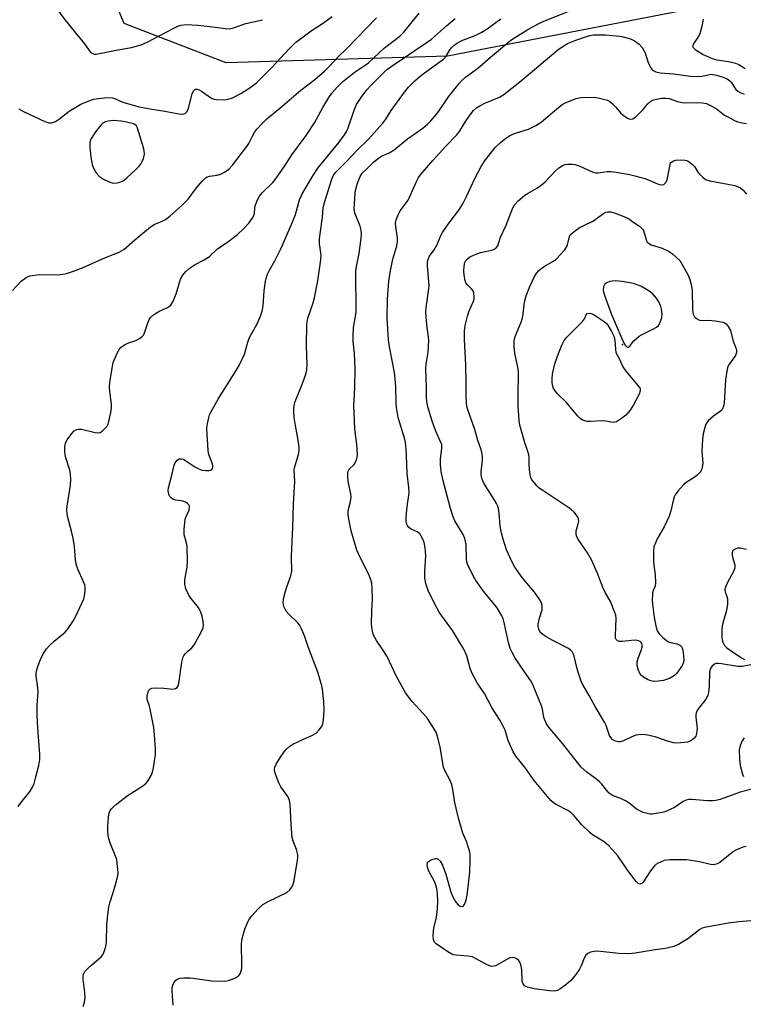
# Model space of a CAD drawing. Units: inches. Extents: x 1291768 to 1297768, y 577447 to 581447.
# Drawn here: x 1294099 to 1294329, y 577692 to 578006 of the extents above; entities that cross this region are included whole.
import ezdxf

# ---------------------------------------------------------------- set-up
doc = ezdxf.new("R2010")
doc.units = ezdxf.units.IN
doc.header["$MEASUREMENT"] = 0
for name, color, linetype in [('ELEV-Spot Elevation', 7, 'Continuous'), ('NTRL-Farm Land', 3, 'Continuous'), ('Undefined', 1, 'Continuous')]:
    doc.layers.add(name, color=color, linetype=linetype)

msp = doc.modelspace()

# ---------------------------------------------------------------- linework, layer by layer
at = {"layer": 'ELEV-Spot Elevation'}
msp.add_point((1294291.05, 577902.31, 503.98), dxfattribs=at)
at = {"layer": 'NTRL-Farm Land'}
msp.add_polyline3d([(1294846.89, 578200.43, 0), (1294827.9, 578163.01, 0), (1294761.51, 578134.75, 0), (1294624.91, 578069.24, 0), (1294575.19, 578069.24, 0), (1294545.16, 578053.4, 0), (1294486.03, 578028.15, 0), (1294414.98, 578015.19, 0), (1294345.54, 578015.7, 0), (1294235.27, 577994.15, 0), (1294164.86, 577992.05, 0), (1294132.35, 578004.57, 0), (1294103.26, 578074.17, 0), (1294091.05, 578184.43, 0)], dxfattribs=at)
at = {"layer": 'Undefined'}
for points, elevation in [([(1294110.53, 578009.74), (1294113.56, 578005.72), (1294119.7, 577998.15), (1294121.54, 577995.61), (1294121.92, 577995.25), (1294122.35, 577995.01), (1294122.83, 577994.88), (1294123.38, 577994.87), (1294130.37, 577996.25), (1294134.65, 577996.96), (1294137.79, 577997.86), (1294139.7, 577998.69), (1294148.12, 578003.14), (1294149.43, 578003.74), (1294150.49, 578004.08), (1294152.11, 578004.24), (1294155.77, 578004.09), (1294160.6, 578003.57), (1294164.53, 578002.97), (1294165.77, 578002.96), (1294167.14, 578003.28), (1294171.1, 578004.59), (1294176.37, 578005.83)], 484), ([(1294333.14, 577718.83), (1294328.05, 577718.39), (1294324.62, 577717.94), (1294317.1, 577716.54), (1294316.36, 577716.3), (1294315.64, 577715.92), (1294311.79, 577712.98), (1294308.89, 577711.14), (1294307.33, 577710.51), (1294304.61, 577709.83), (1294300.82, 577709.3), (1294295.07, 577708.35), (1294292.78, 577708.14), (1294289.88, 577708.27), (1294283.06, 577708.97), (1294281.96, 577708.94), (1294280.88, 577708.72), (1294279.93, 577708.3), (1294279.39, 577707.71), (1294278.84, 577706.73), (1294277.82, 577704.29), (1294277.29, 577703.26), (1294276.11, 577701.62), (1294274.47, 577699.6), (1294272.95, 577698.27), (1294271.08, 577696.9), (1294270.33, 577696.52), (1294269.28, 577696.27), (1294267.9, 577696.32), (1294262.86, 577697.03), (1294260.72, 577697.55), (1294259.81, 577698), (1294259.35, 577698.59), (1294259.12, 577699.34), (1294258.93, 577703.02), (1294258.77, 577704.18), (1294258.57, 577705.02), (1294258.22, 577705.73), (1294257.87, 577706.12), (1294257.44, 577706.46), (1294256.71, 577706.85), (1294255.95, 577707.02), (1294255.16, 577706.84), (1294250.53, 577704.38), (1294249.78, 577704.14), (1294249, 577704.19), (1294247.68, 577704.76), (1294244.03, 577706.82), (1294243.24, 577707.18), (1294241.81, 577707.45), (1294238.03, 577707.74), (1294237.19, 577707.89), (1294236.66, 577708.08), (1294235.39, 577708.8), (1294231.71, 577711.33), (1294231.12, 577711.91), (1294230.82, 577712.63), (1294230.76, 577714.07), (1294230.93, 577716.45), (1294231.75, 577719.73), (1294232.09, 577722.59), (1294232.25, 577724.9), (1294232.15, 577727.23), (1294231.94, 577728.97), (1294231.52, 577730.35), (1294231.02, 577731.41), (1294229.43, 577734.29), (1294228.98, 577735.38), (1294228.79, 577736.5), (1294228.92, 577737.23), (1294229.22, 577737.58), (1294229.89, 577737.98), (1294230.65, 577738.31), (1294231.42, 577738.51), (1294231.91, 577738.5), (1294232.31, 577738.34), (1294233, 577737.71), (1294233.67, 577736.41), (1294234.73, 577733.58), (1294236.4, 577727.85), (1294237.06, 577726.11), (1294237.95, 577724.67), (1294238.69, 577723.81), (1294239.36, 577723.4), (1294240.04, 577723.29), (1294240.39, 577723.47), (1294240.77, 577724.08), (1294241.22, 577725.42), (1294241.54, 577726.85), (1294242.44, 577734.16), (1294242.53, 577738.05), (1294242.46, 577739.84), (1294242.25, 577740.97), (1294241.71, 577742.91), (1294241.43, 577743.72), (1294240.16, 577746.62), (1294238.77, 577751.36), (1294237.59, 577756.37), (1294237.03, 577760.49), (1294236.63, 577762.13), (1294236.11, 577763.44), (1294234.46, 577766.53), (1294234.03, 577767.61), (1294233.78, 577768.77), (1294232.92, 577774.07), (1294232.1, 577777.4), (1294231.66, 577778.75), (1294230.67, 577780.52), (1294228.74, 577783.44), (1294223.97, 577788.65), (1294221.94, 577791.29), (1294218.94, 577796.73), (1294216.04, 577802.87), (1294214.51, 577805.35), (1294212.64, 577807.99), (1294212.11, 577808.93), (1294211.67, 577809.91), (1294211.3, 577811.52), (1294211.14, 577813.2), (1294211.2, 577817.52), (1294211.45, 577821.1), (1294211.34, 577824.58), (1294211.15, 577826.3), (1294210.68, 577827.95), (1294210.18, 577829.29), (1294207.48, 577834.48), (1294206.44, 577836.8), (1294204.6, 577842.95), (1294203.84, 577846.7), (1294203.64, 577848.15), (1294203.65, 577849.25), (1294203.83, 577850.27), (1294204.41, 577852.31), (1294204.59, 577853.65), (1294204.47, 577854.77), (1294203.7, 577858.69), (1294203.52, 577860.38), (1294203.51, 577861.46), (1294203.62, 577861.97), (1294203.96, 577862.57), (1294205.56, 577864.12), (1294205.89, 577864.57), (1294206.41, 577865.9), (1294206.65, 577867.31), (1294206.42, 577870.43), (1294205.77, 577875.39), (1294205.53, 577880.61), (1294205.51, 577882.65), (1294205.75, 577888.51), (1294205.85, 577894.63), (1294205.65, 577899.47), (1294205.3, 577903.4), (1294205.28, 577905.12), (1294205.41, 577907.71), (1294206.04, 577911.32), (1294206.16, 577912.75), (1294206.1, 577925.66), (1294206.23, 577926.7), (1294207.12, 577931.34), (1294207.84, 577936.24), (1294207.95, 577937.68), (1294207.84, 577938.76), (1294207.53, 577940.07), (1294206.06, 577943.39), (1294205.81, 577944.15), (1294205.67, 577944.88), (1294205.62, 577945.7), (1294205.69, 577947.17), (1294205.94, 577950.69), (1294206.1, 577951.85), (1294206.64, 577953.77), (1294207.46, 577955.89), (1294208.17, 577956.89), (1294209.35, 577958.09), (1294211.86, 577960.48), (1294213.35, 577961.74), (1294214.3, 577962.3), (1294216.77, 577963.39), (1294218.26, 577964.32), (1294222.6, 577967.91), (1294227.39, 577971.28), (1294228.96, 577972.55), (1294229.98, 577973.57), (1294231.85, 577975.8), (1294232.71, 577976.97), (1294235.59, 577981.24), (1294238.99, 577985.44), (1294239.96, 577986.51), (1294241.02, 577987.46), (1294244.12, 577989.73), (1294245.64, 577990.94), (1294248.95, 577993.89), (1294255.46, 577999.32), (1294256.9, 578000.29), (1294260.92, 578002.65), (1294264.83, 578004.79), (1294266.5, 578005.59), (1294277.94, 578010.12)], 496), ([(1294119.32, 577691.4), (1294119.71, 577692.74), (1294119.88, 577694.4), (1294119.8, 577695.82), (1294119.32, 577700.11), (1294119.3, 577700.95), (1294119.4, 577701.67), (1294119.84, 577702.5), (1294120.84, 577703.57), (1294121.94, 577704.58), (1294125.06, 577707.17), (1294125.56, 577707.83), (1294125.89, 577708.6), (1294126.45, 577710.5), (1294126.71, 577711.9), (1294126.81, 577717.46), (1294127.11, 577720.58), (1294127.46, 577723.05), (1294127.84, 577724.7), (1294128.88, 577727.74), (1294129.62, 577730.25), (1294130.33, 577733.06), (1294130.39, 577733.92), (1294130.34, 577735.07), (1294130.15, 577737.09), (1294129.95, 577738.23), (1294129.59, 577739.28), (1294127.98, 577743.19), (1294127.48, 577744.8), (1294127.27, 577745.88), (1294127.12, 577747.52), (1294127.12, 577748.69), (1294127.3, 577751.68), (1294127.55, 577753.12), (1294127.86, 577753.8), (1294128.29, 577754.41), (1294128.91, 577755.02), (1294130.05, 577755.97), (1294133.3, 577758.49), (1294137.92, 577761.47), (1294139.1, 577762.33), (1294139.86, 577763.21), (1294140.93, 577764.98), (1294141.36, 577766.04), (1294141.66, 577767.43), (1294142.3, 577771.73), (1294142.36, 577773.48), (1294142.04, 577777.93), (1294141.73, 577780.25), (1294140.61, 577786.14), (1294140.25, 577787.45), (1294139.64, 577789.16), (1294139.67, 577790.28), (1294140, 577791.65), (1294140.21, 577792.14), (1294140.51, 577792.51), (1294141.18, 577792.77), (1294142.58, 577792.87), (1294144.93, 577792.84), (1294147.78, 577792.46), (1294148.69, 577792.68), (1294149.23, 577793.07), (1294149.48, 577793.52), (1294149.7, 577794.33), (1294150.71, 577801.1), (1294151.11, 577802.79), (1294151.36, 577803.27), (1294151.83, 577803.89), (1294152.59, 577804.64), (1294153.86, 577805.71), (1294154.59, 577806.58), (1294156.78, 577810.43), (1294157.48, 577812.02), (1294157.6, 577812.88), (1294157.54, 577814.03), (1294157.15, 577815.71), (1294156.71, 577817.08), (1294156.19, 577818.11), (1294155.54, 577819.09), (1294153.55, 577821.47), (1294152.91, 577822.4), (1294151.99, 577824.52), (1294151.64, 577825.91), (1294151.68, 577827.37), (1294152.42, 577831.36), (1294152.49, 577833.15), (1294152.36, 577838.07), (1294152.19, 577839.15), (1294151.49, 577841.71), (1294151.47, 577843.46), (1294151.63, 577845.53), (1294151.8, 577846.69), (1294152.06, 577847.5), (1294153.06, 577849.49), (1294153.18, 577850.3), (1294153.11, 577850.82), (1294152.89, 577851.27), (1294152.54, 577851.65), (1294151.86, 577852.12), (1294151.36, 577852.35), (1294150.57, 577852.53), (1294148.66, 577852.67), (1294147.87, 577852.99), (1294147.44, 577853.31), (1294146.89, 577853.87), (1294146.62, 577854.31), (1294146.42, 577855.05), (1294146.37, 577855.85), (1294146.48, 577856.7), (1294147.67, 577861.06), (1294148.29, 577863.83), (1294148.62, 577864.59), (1294149.26, 577865.46), (1294149.86, 577865.88), (1294150.5, 577865.93), (1294151.19, 577865.75), (1294151.69, 577865.5), (1294154.88, 577863.36), (1294156.11, 577862.72), (1294157.14, 577862.32), (1294158.29, 577862.14), (1294159.44, 577862.18), (1294160.15, 577862.43), (1294160.45, 577862.77), (1294160.61, 577863.2), (1294160.6, 577863.77), (1294160.37, 577864.56), (1294159.3, 577867.29), (1294159.11, 577868.42), (1294158.94, 577870.43), (1294158.73, 577873.57), (1294158.67, 577875.74), (1294158.82, 577877.09), (1294159.26, 577879.08), (1294159.52, 577879.91), (1294159.89, 577880.71), (1294162.39, 577885.12), (1294168.05, 577894.06), (1294169.07, 577895.85), (1294170.61, 577899.23), (1294171.72, 577903.08), (1294172.17, 577904.36), (1294172.75, 577905.56), (1294174.55, 577908.74), (1294175.71, 577911.34), (1294176.26, 577912.95), (1294176.57, 577914.66), (1294176.94, 577919.41), (1294177.31, 577922.55), (1294177.51, 577923.38), (1294178, 577924.69), (1294178.7, 577926.22), (1294180.27, 577928.96), (1294182.23, 577932.77), (1294185.63, 577940.52), (1294186.89, 577943.72), (1294188.21, 577948.46), (1294189.05, 577950.31), (1294192.66, 577956.44), (1294194.02, 577958.54), (1294200.83, 577966.75), (1294202.52, 577969.09), (1294203.24, 577970.31), (1294203.71, 577971.34), (1294205.56, 577977.03), (1294206.31, 577978.84), (1294207.79, 577981.06), (1294209.64, 577983.46), (1294210.79, 577984.77), (1294215.19, 577989.17), (1294216.21, 577990.07), (1294218.03, 577991.36), (1294228.52, 577998.4), (1294230.16, 577999.63), (1294235, 578003.92), (1294237.74, 578006.2)], 492), ([(1294147.97, 577691.84), (1294147.58, 577696.25), (1294147.64, 577697.39), (1294147.8, 577698.2), (1294148.1, 577698.94), (1294148.77, 577699.76), (1294149.4, 577700.2), (1294150.2, 577700.41), (1294151.36, 577700.5), (1294153.44, 577700.49), (1294160.29, 577699.6), (1294164.13, 577699.5), (1294165.01, 577699.58), (1294165.87, 577699.79), (1294167.55, 577700.41), (1294168.57, 577700.96), (1294168.95, 577701.33), (1294169.35, 577701.99), (1294169.64, 577702.73), (1294169.81, 577703.54), (1294169.85, 577705.01), (1294169.68, 577710.92), (1294169.83, 577712.66), (1294170.79, 577716.01), (1294171.74, 577718.38), (1294172.24, 577719.35), (1294172.95, 577720.29), (1294174.96, 577722.49), (1294176.45, 577723.87), (1294178.18, 577724.86), (1294184.15, 577727.74), (1294185.08, 577728.51), (1294185.7, 577729.39), (1294186.15, 577730.39), (1294186.42, 577731.54), (1294187.56, 577738), (1294187.66, 577738.88), (1294187.64, 577739.74), (1294187.2, 577741.44), (1294186.11, 577744.09), (1294185.86, 577745.22), (1294185.51, 577749.33), (1294185.17, 577755.9), (1294185, 577757.06), (1294184.82, 577757.59), (1294184.42, 577758.32), (1294182.26, 577761.37), (1294181.57, 577762.67), (1294180.39, 577765.7), (1294180.22, 577766.8), (1294180.29, 577767.6), (1294180.73, 577768.62), (1294182.12, 577770.84), (1294183.28, 577772.52), (1294184.03, 577773.36), (1294185.08, 577774.3), (1294186.03, 577774.93), (1294189.24, 577776.46), (1294192.35, 577777.83), (1294193.43, 577778.52), (1294194.42, 577779.52), (1294195.24, 577780.63), (1294195.55, 577781.4), (1294195.81, 577782.8), (1294196.07, 577785.67), (1294195.94, 577788.57), (1294195.75, 577790.53), (1294195.48, 577792.45), (1294195.23, 577793.6), (1294194, 577797.88), (1294190.97, 577805.96), (1294189.81, 577809.49), (1294188.74, 577811.95), (1294188.15, 577812.97), (1294187.62, 577813.63), (1294184.79, 577816.35), (1294183.92, 577817.4), (1294183.15, 577818.82), (1294183.02, 577819.34), (1294182.97, 577820.18), (1294183.19, 577821.73), (1294183.68, 577823.69), (1294184.1, 577825.08), (1294185.39, 577828.65), (1294185.71, 577830.07), (1294185.77, 577831.25), (1294185.64, 577833.27), (1294185.66, 577835.03), (1294186.07, 577843.96), (1294186.25, 577851.48), (1294186.64, 577858.68), (1294186.49, 577862.37), (1294186.74, 577863.78), (1294187.87, 577867.28), (1294188.06, 577868.5), (1294188.02, 577869.62), (1294187.76, 577871.86), (1294186.87, 577876.52), (1294186.51, 577879.11), (1294186.35, 577880.85), (1294186.39, 577882.22), (1294186.56, 577883.3), (1294186.79, 577884.13), (1294188.92, 577889.32), (1294190.18, 577892.86), (1294190.55, 577894.24), (1294190.62, 577896), (1294190.37, 577901.8), (1294190.51, 577908.79), (1294190.87, 577910.7), (1294192.52, 577915.59), (1294192.96, 577917.16), (1294193.99, 577922.59), (1294195, 577929.28), (1294195.1, 577930.93), (1294194.56, 577934.37), (1294194.54, 577935.93), (1294194.71, 577937.59), (1294195.5, 577942.95), (1294195.75, 577945.76), (1294196.16, 577947.56), (1294198.44, 577954.98), (1294198.87, 577956.06), (1294199.26, 577956.7), (1294199.79, 577957.35), (1294203.14, 577960.66), (1294206.61, 577964.37), (1294210.1, 577967.76), (1294214.73, 577972.86), (1294215.7, 577974.12), (1294217.31, 577976.84), (1294221.59, 577982.75), (1294222.86, 577984.32), (1294224.87, 577986.31), (1294226.54, 577987.85), (1294227.92, 577988.94), (1294232.87, 577992.35), (1294234.01, 577993.23), (1294234.87, 577994.23), (1294236.04, 577996.19), (1294236.54, 577996.88), (1294237.37, 577997.68), (1294238.32, 577998.37), (1294239.84, 577999.15), (1294244.08, 578000.78), (1294246, 578001.75), (1294247.89, 578002.96), (1294252.28, 578006.11)], 494), ([(1294316.74, 578005.94), (1294316.3, 578003.62), (1294315.64, 578001.34), (1294315.01, 578000.16), (1294313.76, 577998.32), (1294313.44, 577997.65), (1294313.42, 577997.21), (1294313.5, 577997), (1294313.8, 577996.62), (1294314.21, 577996.28), (1294316.73, 577994.77), (1294319.59, 577993.43), (1294321.06, 577993.06), (1294324.77, 577992.48), (1294327.02, 577991.95), (1294328.02, 577991.54), (1294330.03, 577990.3)], 496), ([(1294330.41, 577742.36), (1294329.31, 577742.13), (1294328.55, 577741.87), (1294327.33, 577741.3), (1294326.41, 577740.73), (1294321.98, 577737.24), (1294321.22, 577736.84), (1294320.42, 577736.58), (1294319.89, 577736.54), (1294319.08, 577736.63), (1294315.55, 577737.47), (1294311.35, 577738.14), (1294306.03, 577738.11), (1294305.15, 577738.05), (1294304.29, 577737.88), (1294302.4, 577737.08), (1294301.65, 577736.62), (1294301.21, 577736.25), (1294299.97, 577734.66), (1294297.61, 577731.01), (1294297.15, 577730.54), (1294296.57, 577730.39), (1294296.03, 577730.57), (1294295.39, 577731.21), (1294292.73, 577734.7), (1294289.48, 577739.35), (1294287.87, 577741.31), (1294286.69, 577742.59), (1294285.15, 577743.8), (1294281.51, 577746.12), (1294280.57, 577746.86), (1294277.97, 577749.34), (1294275.62, 577752.16), (1294274.53, 577753.2), (1294273.58, 577753.8), (1294269.89, 577755.73), (1294269.05, 577756.33), (1294268.25, 577757.06), (1294262.92, 577763.35), (1294260.1, 577767.35), (1294257.12, 577771.08), (1294256.23, 577772.56), (1294254.9, 577775.4), (1294254.52, 577776.47), (1294253.65, 577779.42), (1294253.04, 577780.75), (1294251.87, 577782.82), (1294249.43, 577786.66), (1294247.09, 577791.07), (1294244.73, 577794.5), (1294243.13, 577797.53), (1294242.49, 577799.12), (1294241.4, 577803.07), (1294240.52, 577805.27), (1294236.86, 577811.16), (1294232.66, 577817.03), (1294231.02, 577820.06), (1294229.11, 577823.93), (1294228.38, 577826.14), (1294228.08, 577827.85), (1294228.08, 577830.12), (1294228.36, 577835.03), (1294228.2, 577837.58), (1294227.91, 577839.24), (1294227.35, 577840.53), (1294226.45, 577841.95), (1294226.08, 577842.34), (1294225.61, 577842.66), (1294223.73, 577843.51), (1294222.96, 577844.04), (1294222.44, 577844.78), (1294222.18, 577845.83), (1294222.13, 577847.31), (1294222.31, 577849.69), (1294222.51, 577851.44), (1294222.99, 577854.32), (1294223.06, 577855.38), (1294222.97, 577856.71), (1294222.42, 577861.26), (1294222.29, 577866.88), (1294222.16, 577868.95), (1294221.89, 577871.06), (1294221.6, 577872.5), (1294219.58, 577879.03), (1294219.04, 577882.22), (1294218.95, 577883.63), (1294218.89, 577888.91), (1294218.67, 577891.43), (1294218.38, 577893.4), (1294216.83, 577901.57), (1294216.53, 577903.84), (1294216.05, 577910.79), (1294216.19, 577916.8), (1294216.64, 577922.48), (1294217.07, 577925.3), (1294217.92, 577929.56), (1294219.15, 577933.72), (1294219.4, 577934.99), (1294219.4, 577936.36), (1294218.85, 577939.87), (1294218.76, 577941.01), (1294218.94, 577942.1), (1294219.55, 577943.68), (1294220.26, 577944.89), (1294222.76, 577948.35), (1294225.54, 577954.5), (1294226.08, 577955.54), (1294226.56, 577956.26), (1294230.59, 577960.94), (1294234.63, 577965.37), (1294238.32, 577969.21), (1294239.19, 577970.41), (1294241.22, 577973.69), (1294242.54, 577975.55), (1294243.6, 577976.86), (1294244.57, 577977.74), (1294245.57, 577978.38), (1294247.15, 577979.23), (1294251.84, 577981.16), (1294253.28, 577982), (1294258.32, 577986.06), (1294270.39, 577996.18), (1294271.79, 577997.22), (1294273.53, 577998.19), (1294276.12, 577999.25), (1294279.6, 578000.5), (1294280.67, 578000.8), (1294281.69, 578000.98), (1294283.32, 578001.05), (1294285.56, 578000.95), (1294290.13, 578000.54), (1294291.28, 578000.35), (1294292.4, 578000.06), (1294293.78, 577999.59), (1294294.83, 577999.06), (1294296.28, 577998.04), (1294297.23, 577997), (1294297.82, 577996.06), (1294298.19, 577995.28), (1294299.24, 577992.14), (1294299.92, 577990.6), (1294300.21, 577990.15), (1294300.6, 577989.77), (1294301.61, 577989.22), (1294303.01, 577988.86), (1294307.31, 577988.56), (1294312.69, 577987.86), (1294314.9, 577987.67), (1294316.27, 577987.79), (1294319.2, 577988.42), (1294320.99, 577988.15), (1294322.78, 577987.6), (1294324.35, 577986.94), (1294325.25, 577986.36), (1294325.75, 577985.81), (1294326.65, 577984.23), (1294327.15, 577983.59), (1294327.77, 577983.07), (1294328.73, 577982.53), (1294329.77, 577982.14)], 498), ([(1294337.64, 577762.02), (1294328.5, 577759.67), (1294322.1, 577757.39), (1294320.79, 577757.04), (1294319.73, 577756.92), (1294318.06, 577756.94), (1294313.06, 577757.35), (1294312.18, 577757.31), (1294311.32, 577757.15), (1294310.32, 577756.69), (1294307.54, 577754.83), (1294304.99, 577753.6), (1294304.2, 577753.31), (1294303.05, 577753.04), (1294300.42, 577752.69), (1294299.83, 577752.7), (1294298.98, 577752.84), (1294297.59, 577753.25), (1294296.51, 577753.68), (1294295.52, 577754.3), (1294293.43, 577755.97), (1294292.23, 577756.77), (1294290.45, 577757.67), (1294288.03, 577758.55), (1294286.81, 577759.34), (1294285.98, 577760.16), (1294284.39, 577762.23), (1294283.68, 577762.99), (1294282.85, 577763.68), (1294279.62, 577766.03), (1294277.85, 577767.66), (1294272.02, 577775.05), (1294267.48, 577780.54), (1294266.72, 577781.66), (1294266.36, 577782.43), (1294265.99, 577783.51), (1294265.55, 577786.08), (1294265.25, 577787.16), (1294262.35, 577794.21), (1294261.84, 577795.14), (1294259.02, 577799.13), (1294256.75, 577802.62), (1294255.84, 577804.16), (1294255.22, 577805.48), (1294254.67, 577807.4), (1294253.21, 577814.2), (1294252.97, 577815.04), (1294252.63, 577815.84), (1294251.9, 577817.13), (1294251.08, 577818.37), (1294246.76, 577823.74), (1294244.33, 577827.12), (1294243.43, 577828.63), (1294241.68, 577832.28), (1294241.44, 577833.11), (1294241.33, 577833.99), (1294241.2, 577838.55), (1294240.86, 577840.52), (1294240.28, 577841.83), (1294237.68, 577846.13), (1294237.07, 577847.42), (1294236.25, 577850.05), (1294233.81, 577859.33), (1294233.3, 577861.9), (1294233.07, 577864.12), (1294233.11, 577865.82), (1294233.49, 577869.32), (1294233.44, 577870.43), (1294233.21, 577871.15), (1294231.53, 577874.72), (1294230.37, 577877.86), (1294229.01, 577882.43), (1294228.71, 577884.03), (1294228.57, 577885.64), (1294228.57, 577888.7), (1294228.38, 577894.61), (1294228.51, 577896.04), (1294229.09, 577899.87), (1294229.35, 577903.57), (1294229.29, 577904.68), (1294228.76, 577908.55), (1294228.38, 577912.55), (1294228.48, 577913.99), (1294229.17, 577918.58), (1294229.43, 577921.07), (1294229.38, 577922.42), (1294228.88, 577927.41), (1294228.88, 577928.24), (1294229.05, 577929.23), (1294229.56, 577930.45), (1294231.03, 577932.54), (1294231.87, 577934.01), (1294232.48, 577935.29), (1294233.27, 577937.32), (1294233.67, 577938.06), (1294235.51, 577940.65), (1294238.9, 577945.09), (1294240.17, 577947.11), (1294241.38, 577949.48), (1294244.1, 577955.47), (1294246.01, 577959.09), (1294247.1, 577960.79), (1294250.5, 577965.05), (1294252.12, 577966.68), (1294253.87, 577968.09), (1294255.05, 577968.83), (1294256.29, 577969.46), (1294257.58, 577969.92), (1294261.08, 577970.9), (1294263.42, 577972.06), (1294265.13, 577973.17), (1294269.34, 577976.82), (1294271.82, 577978.77), (1294273.32, 577979.58), (1294276.26, 577980.71), (1294277.09, 577980.9), (1294277.95, 577981), (1294282, 577981.14), (1294283.7, 577980.85), (1294286.19, 577980.13), (1294286.95, 577979.73), (1294287.85, 577978.97), (1294288.89, 577977.9), (1294290.39, 577976.19), (1294291.21, 577975.42), (1294292.59, 577974.47), (1294293.07, 577974.25), (1294293.55, 577974.13), (1294294.29, 577974.27), (1294294.73, 577974.5), (1294295.32, 577974.96), (1294297.51, 577977.14), (1294299.07, 577979.05), (1294300.19, 577979.96), (1294300.95, 577980.33), (1294301.8, 577980.54), (1294303.54, 577980.8), (1294304.71, 577980.86), (1294305.83, 577980.67), (1294308.56, 577979.76), (1294309.97, 577979.44), (1294311.13, 577979.37), (1294314.99, 577979.44), (1294316.39, 577979.33), (1294317.75, 577979.07), (1294318.82, 577978.63), (1294320.86, 577977.5), (1294323.54, 577975.44), (1294324.53, 577974.83), (1294326.88, 577973.62), (1294327.7, 577973.3), (1294328.51, 577973.08), (1294330.47, 577972.75)], 500), ([(1294332.43, 577800.34), (1294329.1, 577799.75), (1294327.73, 577799.77), (1294322.54, 577800.62), (1294321.4, 577800.71), (1294320.86, 577800.64), (1294320.35, 577800.44), (1294319.46, 577799.76), (1294319, 577799.09), (1294318.72, 577798.05), (1294318.57, 577793.49), (1294318.36, 577791.44), (1294318.19, 577790.6), (1294317.99, 577790.08), (1294317.57, 577789.36), (1294314.95, 577785.94), (1294314.54, 577785.2), (1294314.37, 577784.42), (1294314.34, 577783.59), (1294314.76, 577779.98), (1294314.74, 577779.21), (1294314.6, 577778.34), (1294314.33, 577777.53), (1294313.89, 577776.84), (1294313.25, 577776.33), (1294312.52, 577775.91), (1294311.73, 577775.63), (1294310.62, 577775.45), (1294308.37, 577775.3), (1294307.23, 577775.38), (1294305.32, 577775.91), (1294301.4, 577777.32), (1294298.98, 577777.89), (1294297.56, 577778.03), (1294296.11, 577777.97), (1294295.27, 577777.81), (1294293.95, 577777.29), (1294291.33, 577776.03), (1294290.27, 577775.68), (1294289.76, 577775.67), (1294289.27, 577775.78), (1294288.54, 577776.07), (1294287.87, 577776.49), (1294287.33, 577777.06), (1294286.93, 577777.75), (1294285.78, 577780.92), (1294285.29, 577781.95), (1294282.32, 577786.96), (1294280.44, 577790.49), (1294278.17, 577794.26), (1294277.71, 577795.37), (1294276.85, 577797.92), (1294276.45, 577799.35), (1294275.58, 577803.01), (1294275.31, 577803.82), (1294275.05, 577804.31), (1294274.51, 577804.95), (1294273.84, 577805.44), (1294268.65, 577808.09), (1294266.39, 577809.42), (1294265.68, 577809.92), (1294265.06, 577810.48), (1294264.73, 577810.92), (1294264.34, 577811.65), (1294264.12, 577812.42), (1294264.13, 577813.23), (1294264.55, 577815.17), (1294265.4, 577817.82), (1294265.47, 577818.85), (1294265.31, 577819.66), (1294265.11, 577820.17), (1294264.68, 577820.94), (1294262.95, 577823.37), (1294261.87, 577824.79), (1294259.07, 577828.08), (1294256.69, 577831.4), (1294255.86, 577832.93), (1294254.08, 577836.9), (1294252.99, 577840.26), (1294252.45, 577842.24), (1294252.1, 577844.55), (1294251.79, 577848.59), (1294251.53, 577850.02), (1294251.29, 577850.86), (1294250.92, 577851.66), (1294250.17, 577852.95), (1294246.87, 577858.15), (1294246.5, 577858.92), (1294246.24, 577859.76), (1294246.02, 577860.91), (1294246.01, 577861.73), (1294246.49, 577865.49), (1294246.43, 577866.62), (1294246.24, 577868.02), (1294245.94, 577869.07), (1294244.97, 577871.72), (1294243.99, 577875.21), (1294241.78, 577881.5), (1294241.48, 577882.6), (1294241.33, 577883.73), (1294241.2, 577886.02), (1294241.28, 577889.98), (1294241.16, 577895.83), (1294240.66, 577903.92), (1294240.7, 577906.73), (1294240.92, 577908.37), (1294241.66, 577911.37), (1294242.14, 577912.7), (1294243.61, 577916.11), (1294243.81, 577916.91), (1294243.83, 577917.49), (1294243.68, 577918.63), (1294243.42, 577919.43), (1294242.92, 577920.09), (1294241.52, 577921.4), (1294241.14, 577921.98), (1294240.88, 577922.74), (1294240.61, 577924.37), (1294240.52, 577925.78), (1294240.61, 577927.28), (1294240.86, 577928.43), (1294241.18, 577929.07), (1294241.63, 577929.63), (1294242.31, 577930.15), (1294243.34, 577930.7), (1294244.42, 577931.16), (1294245.82, 577931.6), (1294249.38, 577932.37), (1294250.16, 577932.7), (1294250.84, 577933.15), (1294251.3, 577933.8), (1294252.21, 577936.54), (1294253.95, 577940.4), (1294256.1, 577945.86), (1294256.67, 577946.86), (1294257.83, 577948.08), (1294259.97, 577949.95), (1294260.93, 577950.57), (1294263.96, 577952.22), (1294265.14, 577953.05), (1294266.42, 577954.2), (1294269.67, 577957.68), (1294270.77, 577958.57), (1294271.96, 577959.33), (1294272.74, 577959.64), (1294273.6, 577959.79), (1294275.07, 577959.84), (1294275.9, 577959.72), (1294277.4, 577959.18), (1294281.39, 577957.32), (1294282.49, 577957), (1294283.32, 577956.99), (1294286.15, 577957.41), (1294287.29, 577957.46), (1294289, 577957.26), (1294293.28, 577956.54), (1294294.99, 577956.12), (1294298.1, 577955.18), (1294299.48, 577954.69), (1294302.12, 577953.47), (1294302.67, 577953.31), (1294303.44, 577953.23), (1294304.17, 577953.35), (1294304.55, 577953.58), (1294304.84, 577953.92), (1294305.17, 577954.55), (1294305.39, 577955.32), (1294305.78, 577957.61), (1294306.34, 577960.2), (1294307.06, 577960.7), (1294308.05, 577961.02), (1294309.58, 577961.15), (1294310.95, 577961.08), (1294311.47, 577960.95), (1294311.97, 577960.7), (1294313.32, 577959.65), (1294313.91, 577959.02), (1294315.04, 577957.28), (1294315.57, 577956.62), (1294316.56, 577955.6), (1294317.45, 577954.95), (1294318.8, 577954.52), (1294324.55, 577953.45), (1294326.77, 577952.95), (1294327.84, 577952.6), (1294328.57, 577952.2), (1294329.4, 577951.48), (1294330.46, 577950.19)], 502), ([(1294330.51, 577837.05), (1294328.45, 577837.39), (1294327.6, 577837.38), (1294327.1, 577837.25), (1294326.5, 577836.92), (1294326.08, 577836.42), (1294325.96, 577835.96), (1294325.98, 577835.19), (1294326.18, 577834.09), (1294326.74, 577832.14), (1294326.75, 577831.03), (1294326.38, 577829.96), (1294325.06, 577827.65), (1294324.12, 577825.82), (1294323.64, 577824.5), (1294323.62, 577823.99), (1294323.7, 577823.52), (1294324.26, 577822.04), (1294324.46, 577821.26), (1294324.47, 577819.54), (1294324.17, 577817.54), (1294323.16, 577814.24), (1294322.77, 577812.67), (1294322.62, 577811.41), (1294322.66, 577809.09), (1294322.74, 577808.24), (1294322.96, 577807.43), (1294323.53, 577806.43), (1294324.1, 577805.79), (1294325, 577805.09), (1294328.87, 577802.48), (1294329.87, 577801.98)], 502), ([(1294329.79, 577776.95), (1294329.13, 577776.03), (1294328.5, 577774.52), (1294328.22, 577773.16), (1294328.28, 577770.18), (1294328.54, 577768.16), (1294329.27, 577765.43), (1294329.57, 577764.69)], 500)]:
    msp.add_lwpolyline(points, dxfattribs=dict(at, elevation=elevation))
for points, elevation in [([(1294128.88, 577973.69), (1294127.26, 577973.52), (1294126.24, 577973.24), (1294125.56, 577972.8), (1294124.94, 577972.19), (1294123.26, 577970.13), (1294121.83, 577967.95), (1294121.62, 577967.47), (1294121.44, 577966.74), (1294121.38, 577965.17), (1294121.73, 577962.01), (1294122.12, 577959.73), (1294122.56, 577958.55), (1294123.39, 577957.01), (1294124.34, 577955.96), (1294125.49, 577955.14), (1294127.78, 577954.04), (1294128.54, 577953.81), (1294129.27, 577953.75), (1294130.13, 577953.85), (1294130.98, 577954.07), (1294131.79, 577954.38), (1294132.3, 577954.66), (1294133.21, 577955.4), (1294136.04, 577958.08), (1294137.09, 577959.13), (1294137.74, 577960.05), (1294138.44, 577961.63), (1294138.84, 577962.9), (1294138.69, 577964.09), (1294138.27, 577965.75), (1294136.59, 577971.22), (1294136.41, 577971.7), (1294136.15, 577972.09), (1294135.75, 577972.39), (1294135.27, 577972.6), (1294133.07, 577973.18), (1294131.39, 577973.48)], 486), ([(1294316.34, 577909.97), (1294318.52, 577910.04), (1294320.52, 577909.85), (1294323.04, 577909.41), (1294323.54, 577909.22), (1294323.98, 577908.93), (1294324.69, 577908.06), (1294325.36, 577906.78), (1294326.19, 577903.68), (1294327.23, 577900.99), (1294327.35, 577900.48), (1294327.35, 577899.8), (1294327.04, 577898.86), (1294324.8, 577895.69), (1294324.55, 577895.22), (1294324.31, 577894.44), (1294323.86, 577891.05), (1294323.41, 577883.79), (1294323.31, 577883.08), (1294323.1, 577882.36), (1294322.75, 577881.66), (1294322.25, 577881.08), (1294319.97, 577879.53), (1294318.29, 577878), (1294317.59, 577876.95), (1294317.19, 577875.84), (1294316.69, 577873.81), (1294316.49, 577872.09), (1294316.31, 577868.39), (1294316.55, 577864.36), (1294316.41, 577863.23), (1294316.17, 577862.42), (1294315.73, 577861.68), (1294314.73, 577860.62), (1294313.8, 577859.92), (1294311.34, 577858.32), (1294310.46, 577857.57), (1294308.69, 577855.61), (1294307.82, 577854.44), (1294307.5, 577853.78), (1294307.24, 577853), (1294306.42, 577849.32), (1294305.86, 577847.63), (1294304.28, 577844.24), (1294302.04, 577840.42), (1294301.48, 577839.13), (1294301.04, 577837.81), (1294300.88, 577836.39), (1294300.92, 577833.2), (1294301, 577832.05), (1294301.42, 577828.92), (1294301.53, 577826.37), (1294301.39, 577825.36), (1294300.82, 577823.96), (1294300.61, 577823.24), (1294300.52, 577822.42), (1294300.51, 577821.01), (1294300.61, 577819.59), (1294301.14, 577815.34), (1294301.69, 577812.14), (1294302.11, 577811.07), (1294302.74, 577810.11), (1294303.71, 577809.1), (1294304.99, 577808.02), (1294305.65, 577807.62), (1294306.32, 577807.36), (1294308.32, 577806.91), (1294309.12, 577806.65), (1294309.52, 577806.41), (1294309.81, 577806.12), (1294310.05, 577805.72), (1294310.25, 577804.93), (1294310.44, 577803.2), (1294310.51, 577801.75), (1294310.46, 577801.2), (1294310.32, 577800.67), (1294309.79, 577799.68), (1294308.28, 577797.58), (1294307.7, 577796.96), (1294307.26, 577796.61), (1294305.96, 577795.94), (1294304.07, 577795.28), (1294302.42, 577795.02), (1294301.31, 577794.96), (1294300.49, 577795), (1294299.7, 577795.22), (1294298.95, 577795.59), (1294297.75, 577796.33), (1294297.09, 577796.84), (1294296.57, 577797.45), (1294296.06, 577798.76), (1294295.73, 577800.15), (1294295.7, 577801.26), (1294295.99, 577802.36), (1294296.92, 577804.84), (1294297.23, 577805.9), (1294297.27, 577806.59), (1294297.16, 577807.03), (1294296.96, 577807.42), (1294296.63, 577807.72), (1294296.15, 577807.92), (1294295.05, 577808.1), (1294293.86, 577808.04), (1294290.88, 577807.67), (1294290.04, 577807.66), (1294289.38, 577807.87), (1294288.98, 577808.31), (1294288.83, 577808.78), (1294288.78, 577809.61), (1294288.95, 577815.05), (1294288.85, 577816.1), (1294288.63, 577816.94), (1294287.22, 577820.48), (1294285.54, 577823.33), (1294284.78, 577824.88), (1294283.13, 577829.09), (1294281.16, 577833.73), (1294279.84, 577835.94), (1294277.03, 577840.04), (1294276.45, 577841.05), (1294276.24, 577841.83), (1294276.25, 577842.9), (1294276.44, 577843.74), (1294276.92, 577845.15), (1294277.07, 577845.98), (1294277, 577846.78), (1294276.69, 577847.53), (1294275.6, 577848.89), (1294274.52, 577849.87), (1294265.6, 577855.8), (1294264.53, 577856.57), (1294263.78, 577857.29), (1294262.86, 577858.36), (1294262.2, 577859.25), (1294261.81, 577859.97), (1294261.58, 577860.79), (1294261.37, 577862.53), (1294261.25, 577864.29), (1294261.27, 577866.37), (1294261.18, 577867.19), (1294260.9, 577868.25), (1294260.07, 577870.64), (1294259.4, 577872.91), (1294258.37, 577876.62), (1294258.1, 577878.06), (1294257.8, 577882.65), (1294257.79, 577887.29), (1294257.93, 577891.95), (1294257.9, 577893.4), (1294257.76, 577894.55), (1294256.73, 577899.53), (1294256.47, 577901.8), (1294256.47, 577903.48), (1294256.85, 577904.85), (1294258.72, 577909.41), (1294259.18, 577910.75), (1294259.44, 577912.1), (1294259.79, 577915.79), (1294260.34, 577917.78), (1294261.46, 577920.84), (1294262.92, 577923.75), (1294263.68, 577925.01), (1294264.39, 577925.86), (1294265.01, 577926.41), (1294266.41, 577927.36), (1294269.57, 577929.25), (1294270.22, 577929.8), (1294271.2, 577930.86), (1294272.51, 577932.42), (1294273.16, 577933.35), (1294273.48, 577934.11), (1294274.14, 577936.75), (1294274.4, 577937.24), (1294274.94, 577937.84), (1294276.03, 577938.69), (1294277.21, 577939.46), (1294278.69, 577940.27), (1294281.55, 577941.65), (1294284.95, 577944.08), (1294285.66, 577944.47), (1294286.32, 577944.64), (1294287.33, 577944.57), (1294288.71, 577944.15), (1294292, 577942.93), (1294293.2, 577942.26), (1294294.34, 577941.38), (1294296.42, 577939.98), (1294297.39, 577939.11), (1294297.68, 577938.69), (1294297.97, 577937.96), (1294298.62, 577935.5), (1294298.82, 577935.09), (1294299.26, 577934.57), (1294300.2, 577934.04), (1294303.62, 577932.99), (1294305.92, 577931.97), (1294307.09, 577931.1), (1294309.28, 577929.06), (1294311.88, 577924.42), (1294312.42, 577923.08), (1294312.92, 577921.41), (1294313.15, 577919.67), (1294313.28, 577913.42), (1294313.37, 577912.55), (1294313.51, 577912.03), (1294313.98, 577911.14), (1294314.59, 577910.57), (1294315.56, 577910.06)], 504), ([(1294288.88, 577922.62), (1294287.72, 577922.55), (1294286.98, 577922.37), (1294286.04, 577921.97), (1294285.4, 577921.5), (1294285.13, 577921.15), (1294284.96, 577920.66), (1294284.91, 577919.84), (1294285.02, 577919.01), (1294285.49, 577917.39), (1294287.56, 577911.85), (1294288.76, 577908.86), (1294290.76, 577904.22), (1294291.41, 577902.87), (1294291.84, 577902.14), (1294292.36, 577901.63), (1294292.73, 577901.48), (1294292.92, 577901.48), (1294293.39, 577901.83), (1294294.11, 577902.83), (1294294.66, 577903.46), (1294296.35, 577904.97), (1294297.06, 577905.41), (1294301.12, 577907.46), (1294301.83, 577907.9), (1294302.45, 577908.42), (1294303.01, 577909.34), (1294303.54, 577910.92), (1294303.62, 577911.99), (1294303.43, 577913.59), (1294303.2, 577914.41), (1294302.78, 577915.5), (1294302.39, 577916.28), (1294301.83, 577917.09), (1294300.5, 577918.71), (1294298.69, 577919.86), (1294296.85, 577920.89), (1294294.55, 577921.73), (1294290.91, 577922.44)], 504), ([(1294288.07, 577877.52), (1294285.75, 577877.89), (1294284.58, 577877.98), (1294280.8, 577877.81), (1294279.74, 577877.84), (1294278.99, 577877.98), (1294278.05, 577878.37), (1294277.39, 577878.86), (1294276.77, 577879.5), (1294273.05, 577883.95), (1294270.3, 577886.56), (1294269.34, 577887.84), (1294269.1, 577888.3), (1294268.84, 577889.07), (1294268.64, 577890.15), (1294268.61, 577891.4), (1294268.78, 577892.89), (1294269.14, 577894.79), (1294269.51, 577896.16), (1294270.62, 577899.47), (1294271.67, 577902.1), (1294272.43, 577903.55), (1294273.12, 577904.46), (1294278.33, 577909.64), (1294278.89, 577910.52), (1294279.63, 577912.24), (1294280.67, 577912.3), (1294281.35, 577912.12), (1294281.99, 577911.82), (1294285.14, 577909.67), (1294285.8, 577909.12), (1294286.34, 577908.49), (1294287.55, 577906.42), (1294288.34, 577904.82), (1294288.63, 577903.58), (1294288.74, 577900.89), (1294288.93, 577899.75), (1294289.99, 577897.83), (1294291.16, 577895.26), (1294292.07, 577893.84), (1294296.05, 577889.19), (1294296.63, 577888.26), (1294296.65, 577887.53), (1294296.28, 577886.5), (1294294.55, 577883.1), (1294293.42, 577881.38), (1294292.04, 577879.81), (1294290.73, 577878.75), (1294289.1, 577877.73), (1294288.6, 577877.56)], 506)]:
    msp.add_lwpolyline(points, close=True, dxfattribs=dict(at, elevation=elevation))
for points in [[(1294096.74, 577919.58, 488), (1294099.53, 577922.49, 488), (1294101.1, 577923.69, 488), (1294101.6, 577923.93, 488), (1294102.43, 577924.17, 488), (1294105.31, 577924.63, 488), (1294111.18, 577924.52, 488), (1294112.85, 577924.69, 488), (1294113.95, 577924.94, 488), (1294116.21, 577925.68, 488), (1294119.27, 577926.82, 488), (1294126.44, 577930, 488), (1294130.71, 577931.74, 488), (1294132.25, 577932.63, 488), (1294135.69, 577935.63, 488), (1294140.72, 577939.81, 488), (1294141.92, 577940.56, 488), (1294144.47, 577941.64, 488), (1294145.5, 577942.18, 488), (1294146.9, 577943.27, 488), (1294148.93, 577945, 488), (1294150.86, 577946.8, 488), (1294152.69, 577948.67, 488), (1294155.39, 577952.28, 488), (1294157.3, 577954.47, 488), (1294158.32, 577955.46, 488), (1294158.77, 577955.75, 488), (1294159.51, 577955.99, 488), (1294161.95, 577956.3, 488), (1294163, 577956.55, 488), (1294164.29, 577957.19, 488), (1294165.7, 577958.2, 488), (1294166.88, 577959.52, 488), (1294171.44, 577965.4, 488), (1294172.06, 577966.38, 488), (1294173.26, 577968.87, 488), (1294173.95, 577970.07, 488), (1294174.61, 577970.98, 488), (1294176.16, 577972.68, 488), (1294177.78, 577974.2, 488), (1294181.95, 577977.62, 488), (1294188.58, 577983.36, 488), (1294193.04, 577986.8, 488), (1294196.1, 577989.4, 488), (1294197.71, 577991.01, 488), (1294200.5, 577994.02, 488), (1294203.22, 577996.63, 488), (1294212.7, 578006.43, 488)], [(1294098.61, 577755.13, 490), (1294099.47, 577756.32, 490), (1294102.4, 577760.01, 490), (1294103.17, 577761.22, 490), (1294103.67, 577762.49, 490), (1294104.15, 577764.13, 490), (1294105.12, 577768.14, 490), (1294105.44, 577770.13, 490), (1294105.45, 577771.82, 490), (1294104.8, 577780.02, 490), (1294104.59, 577783.95, 490), (1294104.63, 577787.36, 490), (1294104.96, 577791.58, 490), (1294104.85, 577792.97, 490), (1294104.27, 577796.78, 490), (1294104.31, 577797.6, 490), (1294104.52, 577798.69, 490), (1294104.95, 577800.06, 490), (1294105.95, 577802.51, 490), (1294106.64, 577803.82, 490), (1294107.6, 577805.32, 490), (1294108.55, 577806.42, 490), (1294110, 577807.83, 490), (1294113.57, 577810.7, 490), (1294114.48, 577811.84, 490), (1294115.96, 577814.03, 490), (1294116.84, 577815.57, 490), (1294118.86, 577819.92, 490), (1294119.44, 577821.29, 490), (1294119.67, 577822.12, 490), (1294119.94, 577824.07, 490), (1294119.9, 577824.89, 490), (1294119.76, 577825.69, 490), (1294119.43, 577826.74, 490), (1294117.6, 577830.72, 490), (1294117, 577832.35, 490), (1294116.79, 577833.81, 490), (1294116.47, 577837.95, 490), (1294116.07, 577840.62, 490), (1294115.7, 577842.37, 490), (1294114.36, 577847.22, 490), (1294114.15, 577848.35, 490), (1294114.09, 577849.69, 490), (1294114.15, 577850.8, 490), (1294115.22, 577857.55, 490), (1294115.34, 577859.32, 490), (1294115.21, 577861.1, 490), (1294115.01, 577862.26, 490), (1294113.78, 577866.19, 490), (1294113.5, 577867.32, 490), (1294113.43, 577868.17, 490), (1294113.45, 577869.59, 490), (1294113.67, 577870.95, 490), (1294114.21, 577871.99, 490), (1294115.64, 577873.93, 490), (1294116.44, 577874.79, 490), (1294117.12, 577875.19, 490), (1294117.89, 577875.36, 490), (1294118.71, 577875.32, 490), (1294123.13, 577874.27, 490), (1294124.16, 577874.18, 490), (1294124.65, 577874.31, 490), (1294125.34, 577874.76, 490), (1294126.2, 577875.56, 490), (1294126.79, 577876.23, 490), (1294127.23, 577876.97, 490), (1294127.5, 577877.8, 490), (1294128.1, 577880.7, 490), (1294128.32, 577882.16, 490), (1294128.3, 577883.31, 490), (1294127.79, 577887.32, 490), (1294127.7, 577888.78, 490), (1294127.79, 577890.34, 490), (1294128.25, 577893.44, 490), (1294128.59, 577895.44, 490), (1294128.87, 577896.56, 490), (1294129.87, 577899.07, 490), (1294130.67, 577900.66, 490), (1294131.36, 577901.46, 490), (1294132.41, 577902.22, 490), (1294133.46, 577902.7, 490), (1294136.06, 577903.63, 490), (1294137.26, 577904.28, 490), (1294138.11, 577904.91, 490), (1294138.46, 577905.29, 490), (1294138.73, 577905.75, 490), (1294139.84, 577909.2, 490), (1294140.3, 577910.25, 490), (1294140.75, 577910.96, 490), (1294141.38, 577911.55, 490), (1294142.36, 577912.22, 490), (1294143.41, 577912.8, 490), (1294146.1, 577914.07, 490), (1294146.82, 577914.53, 490), (1294147.2, 577914.91, 490), (1294147.89, 577916.1, 490), (1294148.88, 577918.45, 490), (1294150.31, 577923.14, 490), (1294151.03, 577924.42, 490), (1294151.93, 577925.58, 490), (1294153.02, 577926.49, 490), (1294154.91, 577927.79, 490), (1294157.85, 577929.32, 490), (1294159.54, 577930.41, 490), (1294162.04, 577932.81, 490), (1294165.37, 577935.05, 490), (1294168.46, 577937.38, 490), (1294170.42, 577939.24, 490), (1294171.99, 577941.03, 490), (1294173.09, 577942.43, 490), (1294173.65, 577943.43, 490), (1294173.84, 577944.22, 490), (1294173.92, 577945.76, 490), (1294174.07, 577946.55, 490), (1294174.74, 577948.37, 490), (1294175.38, 577949.59, 490), (1294176.32, 577950.69, 490), (1294179.67, 577953.96, 490), (1294180.78, 577955.31, 490), (1294183.28, 577958.94, 490), (1294185.77, 577962.73, 490), (1294190.33, 577968.9, 490), (1294192.92, 577972.94, 490), (1294195.59, 577977.81, 490), (1294197.54, 577981.03, 490), (1294198.51, 577982.43, 490), (1294200.13, 577984.33, 490), (1294201.89, 577986.02, 490), (1294205.54, 577988.99, 490), (1294209.1, 577991.33, 490), (1294210.14, 577992.1, 490), (1294215.28, 577996.84, 490), (1294220.12, 578000.56, 490), (1294221.39, 578001.86, 490), (1294226.3, 578007.89, 490)], [(1294098.81, 577977.44, 486), (1294100.23, 577976.53, 486), (1294107.04, 577973.42, 486), (1294108.36, 577973, 486), (1294109.1, 577972.96, 486), (1294109.58, 577973.03, 486), (1294110.49, 577973.41, 486), (1294111.38, 577974, 486), (1294114.79, 577976.69, 486), (1294118.49, 577978.87, 486), (1294121.36, 577980.08, 486), (1294122.72, 577980.46, 486), (1294124.11, 577980.75, 486), (1294127, 577981.01, 486), (1294128.61, 577980.91, 486), (1294129.58, 577980.65, 486), (1294131.4, 577979.74, 486), (1294132.19, 577979.44, 486), (1294137.16, 577978.07, 486), (1294141.24, 577977.32, 486), (1294145.31, 577976.7, 486), (1294149.74, 577975.78, 486), (1294150.89, 577975.68, 486), (1294151.41, 577975.78, 486), (1294151.86, 577976.01, 486), (1294152.38, 577976.56, 486), (1294152.79, 577977.61, 486), (1294153.96, 577982.25, 486), (1294154.43, 577983.15, 486), (1294154.73, 577983.47, 486), (1294155.08, 577983.65, 486), (1294155.62, 577983.68, 486), (1294156.25, 577983.47, 486), (1294157, 577983.03, 486), (1294160.16, 577980.83, 486), (1294160.94, 577980.52, 486), (1294161.76, 577980.4, 486), (1294164.32, 577980.34, 486), (1294165.43, 577980.46, 486), (1294166.79, 577980.96, 486), (1294169.44, 577982.27, 486), (1294170.69, 577983, 486), (1294172.35, 577984.16, 486), (1294174.43, 577985.7, 486), (1294175.24, 577986.4, 486), (1294179.42, 577990.68, 486), (1294184.77, 577996.46, 486), (1294186.94, 577998.59, 486), (1294191.91, 578002.27, 486), (1294195.49, 578004.65, 486), (1294198.53, 578006.87, 486)]]:
    msp.add_polyline3d(points, dxfattribs=at)

doc.saveas('drawing.dxf')
